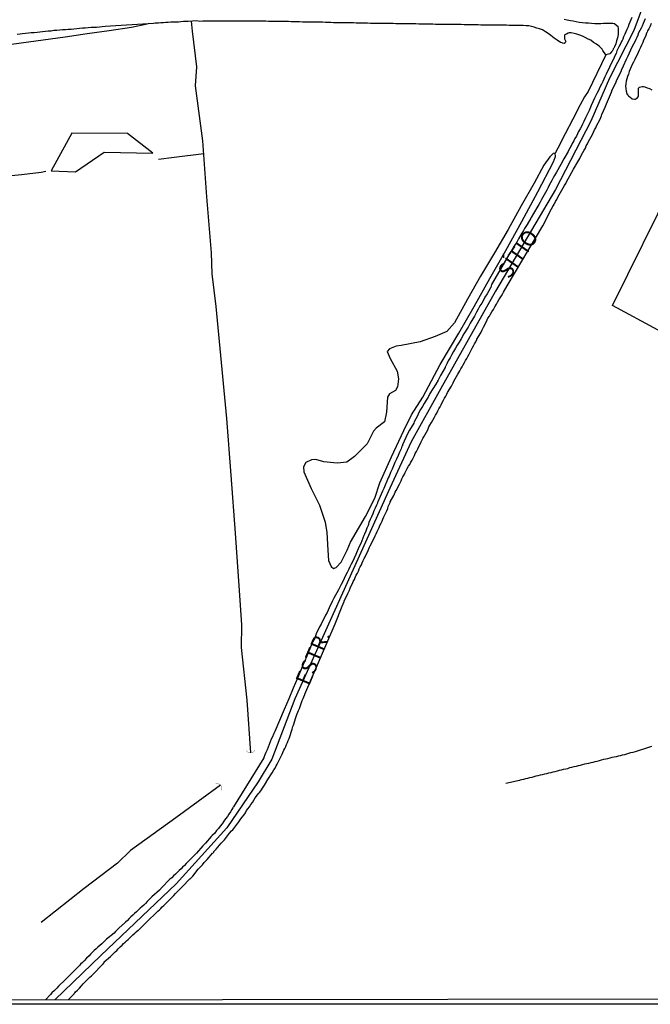
# Model space of a CAD drawing. Units: millimetres. Extents: x 187963 to 190378, y 1654889 to 1657665.
# Drawn here: x 188632 to 188735, y 1654889 to 1655050 of the extents above; entities that cross this region are included whole.
import ezdxf
from ezdxf.enums import TextEntityAlignment as Align

# ---------------------------------------------------------------- set-up
doc = ezdxf.new("R2010")
doc.units = ezdxf.units.MM
for name, color, linetype in [('EDIFICACAO_REFERENCIAL', 220, 'Continuous'), ('IMAGEM', 7, 'Continuous'), ('V-ARROIO', 5, 'Continuous'), ('V-BANHADO', 102, 'Continuous'), ('V-BUEIRO', 5, 'Continuous'), ('V-CANAL', 4, 'Continuous'), ('V-EIXO_DE_LOGRADOURO', 3, 'Continuous'), ('V-LAGOA', 150, 'Continuous'), ('V-LOTE', 1, 'Continuous'), ('V-NOME_DOS_LOGRADOUROS', 255, 'Continuous'), ('V-QUADRA', 6, 'Continuous'), ('V-VALETA', 242, 'Continuous'), ('X-LIMITE_5000', 7, 'Continuous')]:
    doc.layers.add(name, color=color, linetype=linetype)
picture_1 = doc.add_image_def('image1.jpg', size_in_pixel=(4018, 4626))

# ---------------------------------------------------------------- blocks, each defined once
blk = doc.blocks.new('305')
at = {"color": 0, "linetype": 'ByBlock', "lineweight": -2, "const_width": 0.05}
blk.add_lwpolyline([(0.73, 0.39, 0.60863), (-0.73, 0.38)], format="xyb", dxfattribs=at)

msp = doc.modelspace()

# ---------------------------------------------------------------- linework, layer by layer
at = {"layer": 'EDIFICACAO_REFERENCIAL'}
msp.add_lwpolyline([(188728.77, 1655003.05), (188738.71, 1655023.16), (188747.16, 1655019.1), (188736.23, 1654998.99)], close=True, dxfattribs=at)
at = {"layer": 'V-ARROIO'}
for points in [[(188727.66, 1655043.94), (188724.8, 1655037.99), (188724.19, 1655037.11), (188723.48, 1655035.79), (188722.26, 1655033.44), (188721.04, 1655031.08), (188719.82, 1655028.72), (188719.42, 1655027.93)], [(188711.33, 1654925.04), (188713.54, 1654925.53), (188713.69, 1654925.54), (188713.69, 1654925.59), (188713.9, 1654925.63), (188714.25, 1654925.69), (188714.59, 1654925.78), (188714.93, 1654925.86), (188715.27, 1654925.95), (188715.61, 1654926.03), (188715.95, 1654926.12), (188716.29, 1654926.21), (188716.63, 1654926.29), (188716.98, 1654926.38), (188717.32, 1654926.46), (188717.7, 1654926.55), (188718.04, 1654926.63), (188718.38, 1654926.72), (188718.72, 1654926.8), (188719.07, 1654926.89), (188719.41, 1654926.97), (188719.75, 1654927.06), (188720.09, 1654927.14), (188720.43, 1654927.23), (188720.77, 1654927.31), (188721.11, 1654927.4), (188721.45, 1654927.46), (188721.79, 1654927.57), (188722.14, 1654927.64), (188722.48, 1654927.74), (188722.86, 1654927.83), (188723.2, 1654927.91), (188723.54, 1654928), (188723.88, 1654928.08), (188724.23, 1654928.17), (188724.57, 1654928.25), (188724.91, 1654928.32), (188725.25, 1654928.42), (188725.59, 1654928.49), (188725.93, 1654928.55), (188726.27, 1654928.64), (188726.61, 1654928.74), (188726.96, 1654928.85), (188727.34, 1654928.93), (188727.68, 1654929.02), (188728.02, 1654929.09), (188728.36, 1654929.19), (188728.7, 1654929.26), (188729.05, 1654929.32), (188729.39, 1654929.4), (188729.73, 1654929.51), (188730.07, 1654929.57), (188730.41, 1654929.66), (188730.75, 1654929.74), (188731.09, 1654929.83), (188731.43, 1654929.94), (188731.77, 1654930.02), (188732.12, 1654930.11), (188732.5, 1654930.19), (188732.84, 1654930.3), (188733.18, 1654930.43), (188733.52, 1654930.53), (188733.86, 1654930.64), (188734.21, 1654930.75), (188734.52, 1654930.87), (188734.85, 1654930.96), (188735.19, 1654931.07)]]:
    msp.add_lwpolyline(points, dxfattribs=at)
at = {"layer": 'V-BANHADO'}
msp.add_lwpolyline([(188653.68, 1655027.93), (188649.51, 1655031.14), (188640.42, 1655031.16), (188637.07, 1655025.01), (188641.04, 1655024.87), (188645.73, 1655028.07), (188653.66, 1655027.93), (188653.68, 1655027.93)], close=True, dxfattribs=at)
at = {"layer": 'V-CANAL'}
for points in [[(188720.86, 1655049.77), (188721.37, 1655049.68), (188721.88, 1655049.57), (188722.35, 1655049.49), (188722.82, 1655049.4), (188723.33, 1655049.32), (188723.84, 1655049.25), (188724.35, 1655049.21), (188724.82, 1655049.17), (188725.33, 1655049.13), (188725.85, 1655049.06), (188726.36, 1655049.08), (188726.83, 1655049.1), (188727.3, 1655049.13), (188727.81, 1655049.15), (188728.32, 1655049.13), (188728.81, 1655049.13), (188729.09, 1655049.06), (188729.54, 1655048.72), (188729.62, 1655048.64), (188729.71, 1655048.21), (188729.71, 1655047.74), (188729.66, 1655047.27), (188729.56, 1655046.76), (188729.43, 1655046.25), (188729.28, 1655045.78), (188729.06, 1655045.27), (188728.96, 1655045.05), (188728.87, 1655044.92), (188728.85, 1655044.84), (188728.79, 1655044.73), (188728.79, 1655044.73), (188728.74, 1655044.67), (188728.74, 1655044.64), (188728.59, 1655044.47), (188728.33, 1655044.15), (188727.66, 1655043.94), (188727.19, 1655044.67), (188727.06, 1655044.9), (188726.59, 1655045.35), (188726.15, 1655045.69), (188725.68, 1655045.99), (188725.21, 1655046.33), (188724.78, 1655046.52), (188724.31, 1655046.78), (188723.84, 1655046.99), (188723.42, 1655047.16), (188722.95, 1655047.33), (188722.48, 1655047.46), (188722.01, 1655047.55), (188721.7, 1655047.55), (188721.54, 1655047.51), (188721.26, 1655047.33), (188721.07, 1655047.27), (188720.96, 1655047.23), (188720.92, 1655047.16), (188720.9, 1655047.14), (188720.94, 1655046.57), (188721.11, 1655046.12), (188721.03, 1655045.92), (188720.86, 1655045.8), (188720.58, 1655045.84), (188720.56, 1655045.91), (188720.28, 1655045.99), (188719.72, 1655046.33), (188719.21, 1655046.71), (188718.7, 1655047.1), (188718.25, 1655047.44), (188717.79, 1655047.74), (188717.32, 1655048.02), (188716.85, 1655048.19), (188716.42, 1655048.34), (188715.99, 1655048.49), (188715.53, 1655048.61), (188715.1, 1655048.7), (188714.63, 1655048.72), (188714.16, 1655048.74), (188713.73, 1655048.76), (188713.26, 1655048.76), (188712.8, 1655048.76), (188712.33, 1655048.76), (188711.9, 1655048.76), (188711.43, 1655048.78), (188710.96, 1655048.78), (188710.54, 1655048.78), (188710.07, 1655048.8), (188709.6, 1655048.8), (188709.13, 1655048.83), (188708.66, 1655048.83), (188708.19, 1655048.83), (188707.72, 1655048.83), (188707.25, 1655048.83), (188706.82, 1655048.85), (188706.36, 1655048.85), (188705.89, 1655048.85), (188705.46, 1655048.85), (188704.99, 1655048.87), (188704.52, 1655048.87), (188704.05, 1655048.89), (188703.58, 1655048.89), (188703.11, 1655048.89), (188702.64, 1655048.91), (188702.18, 1655048.91), (188701.71, 1655048.91), (188701.24, 1655048.93), (188700.77, 1655048.93), (188700.34, 1655048.93), (188699.87, 1655048.93), (188699.4, 1655048.96), (188698.93, 1655048.96), (188698.47, 1655048.98), (188698, 1655048.98), (188697.53, 1655048.98), (188697.1, 1655048.98), (188696.63, 1655049), (188696.16, 1655049), (188695.74, 1655049), (188695.27, 1655049.02), (188694.8, 1655049.02), (188694.33, 1655049.02), (188693.86, 1655049.04), (188693.39, 1655049.04), (188692.92, 1655049.06), (188692.45, 1655049.06), (188692.02, 1655049.06), (188691.56, 1655049.06), (188691.09, 1655049.08), (188690.62, 1655049.1), (188690.15, 1655049.1), (188689.68, 1655049.1), (188689.21, 1655049.1), (188688.74, 1655049.13), (188688.74, 1655049.13), (188688.27, 1655049.13), (188687.8, 1655049.13), (188687.38, 1655049.15), (188686.91, 1655049.15), (188686.44, 1655049.17), (188685.97, 1655049.19), (188685.5, 1655049.19), (188685.03, 1655049.19), (188684.56, 1655049.21), (188684.13, 1655049.21), (188683.67, 1655049.19), (188683.2, 1655049.21), (188682.73, 1655049.23), (188682.3, 1655049.23), (188681.87, 1655049.23), (188681.4, 1655049.27), (188680.94, 1655049.27), (188680.47, 1655049.27), (188680, 1655049.3), (188679.53, 1655049.3), (188679.06, 1655049.32), (188678.59, 1655049.32), (188678.12, 1655049.32), (188677.65, 1655049.36), (188677.18, 1655049.36), (188676.71, 1655049.36), (188676.24, 1655049.36), (188675.82, 1655049.38), (188675.35, 1655049.38), (188674.88, 1655049.4), (188674.41, 1655049.4), (188673.94, 1655049.4), (188673.47, 1655049.4), (188673, 1655049.4), (188672.58, 1655049.4), (188672.11, 1655049.44), (188671.64, 1655049.44), (188671.17, 1655049.44), (188670.7, 1655049.44), (188670.23, 1655049.44), (188669.76, 1655049.44), (188669.29, 1655049.44), (188668.82, 1655049.44), (188668.35, 1655049.44), (188667.88, 1655049.44), (188667.42, 1655049.44), (188666.95, 1655049.44), (188666.48, 1655049.44), (188666.01, 1655049.44), (188665.54, 1655049.44), (188665.07, 1655049.44), (188664.6, 1655049.44), (188664.17, 1655049.44), (188663.71, 1655049.44), (188663.24, 1655049.44), (188662.77, 1655049.44), (188662.3, 1655049.44), (188661.83, 1655049.44), (188661.36, 1655049.42), (188660.87, 1655049.49), (188659.44, 1655049.4), (188659.06, 1655049.4), (188658.67, 1655049.38), (188658.25, 1655049.36), (188657.86, 1655049.32), (188657.44, 1655049.32), (188657.01, 1655049.27), (188656.63, 1655049.27), (188656.2, 1655049.23), (188655.77, 1655049.23), (188655.39, 1655049.19), (188654.96, 1655049.17), (188654.58, 1655049.15), (188654.19, 1655049.15), (188654.06, 1655049.13), (188653.76, 1655049.1), (188645.88, 1655048.57), (188645.41, 1655048.53), (188644.94, 1655048.49), (188644.47, 1655048.44), (188644, 1655048.42), (188643.57, 1655048.4), (188643.1, 1655048.36), (188642.64, 1655048.32), (188642.17, 1655048.29), (188641.7, 1655048.25), (188641.23, 1655048.21), (188640.76, 1655048.16), (188640.33, 1655048.12), (188639.86, 1655048.1), (188639.39, 1655048.06), (188638.93, 1655048.02), (188638.46, 1655047.97), (188637.99, 1655047.93), (188637.52, 1655047.91), (188637.05, 1655047.85), (188636.58, 1655047.8), (188636.11, 1655047.76), (188635.64, 1655047.72), (188635.21, 1655047.68), (188635.21, 1655047.68), (188634.75, 1655047.61), (188634.28, 1655047.57), (188633.81, 1655047.53), (188633.34, 1655047.48), (188632.87, 1655047.44), (188632.4, 1655047.4), (188631.97, 1655047.35), (188631.5, 1655047.29)], [(188735.08, 1655049.1), (188734.89, 1655048.65), (188734.71, 1655048.23), (188734.48, 1655047.89), (188734.44, 1655047.65), (188734.35, 1655047.61), (188734.33, 1655047.48), (188734.18, 1655047.1), (188734.06, 1655046.72), (188733.84, 1655046.33), (188733.71, 1655045.95), (188733.48, 1655045.52), (188733.31, 1655045.14), (188733.12, 1655044.75), (188732.97, 1655044.33), (188732.78, 1655043.94), (188732.58, 1655043.56), (188732.39, 1655043.18), (188732.2, 1655042.79), (188731.99, 1655042.37), (188731.82, 1655041.98), (188731.65, 1655041.6), (188731.5, 1655041.22), (188731.35, 1655040.83), (188731.22, 1655040.4), (188731.11, 1655040.02), (188730.99, 1655039.64), (188730.94, 1655039.25), (188730.88, 1655038.87), (188730.92, 1655038.44), (188731.01, 1655038.02), (188731.11, 1655037.63), (188731.11, 1655037.56), (188731.2, 1655037.52), (188731.22, 1655037.46), (188731.26, 1655037.39), (188731.37, 1655037.27), (188731.9, 1655036.84), (188731.92, 1655036.8), (188732.37, 1655036.71), (188732.52, 1655036.71), (188732.56, 1655036.78), (188732.73, 1655036.84), (188732.97, 1655037.12), (188733.01, 1655037.25), (188733.03, 1655037.33), (188733.03, 1655037.59), (188733.03, 1655038.02), (188733.03, 1655038.4), (188733.03, 1655038.53), (188733.16, 1655038.67), (188733.61, 1655038.78), (188733.82, 1655038.78), (188734.04, 1655038.72), (188734.42, 1655038.59), (188734.8, 1655038.44), (188735.19, 1655038.27)]]:
    msp.add_lwpolyline(points, dxfattribs=at)
at = {"layer": 'V-EIXO_DE_LOGRADOURO'}
msp.add_lwpolyline([(188736.3, 1655058.81), (188732.22, 1655047.94), (188728.25, 1655040.16), (188725.24, 1655033.11), (188719.44, 1655021.97), (188709.63, 1655005.38), (188700.74, 1654989.48), (188695.89, 1654980.75), (188692.38, 1654973.2), (188684.63, 1654956.08), (188676.88, 1654938.81), (188673.1, 1654928.93), (188670.89, 1654925.27), (188665.74, 1654917.76), (188657.5, 1654908.61), (188645.18, 1654896.9), (188637.66, 1654889.64)], dxfattribs=at)
at = {"layer": 'V-LAGOA'}
msp.add_lwpolyline([(188683.64, 1654960.24), (188684.44, 1654961.13), (188685.4, 1654963.06), (188685.95, 1654964.4), (188688.41, 1654968.58), (188689.95, 1654971.57), (188690.77, 1654974.1), (188692.64, 1654978.32), (188694.65, 1654982.62), (188695.93, 1654985.16), (188697.75, 1654988.06), (188700.62, 1654993.38), (188703.66, 1654998.54), (188706.18, 1655002.88), (188708.7, 1655007.44), (188711.33, 1655012.04), (188713.96, 1655016.73), (188716.55, 1655021.58), (188719.14, 1655026.51), (188719.46, 1655027.38), (188719.42, 1655027.93), (188719.07, 1655027.85), (188718.52, 1655027.3), (188717.54, 1655025.93), (188715.98, 1655023.01), (188713.86, 1655019.28), (188711.72, 1655015.45), (188709.46, 1655011.64), (188707.2, 1655007.81), (188705.06, 1655004.04), (188702.96, 1655000.19), (188701.72, 1654998.81), (188699.8, 1654997.97), (188697.32, 1654997.12), (188694.22, 1654996.52), (188693.41, 1654996.41), (188692.33, 1654995.98), (188691.96, 1654995.51), (188692.46, 1654994.36), (188693.59, 1654992.29), (188693.8, 1654991.05), (188693.66, 1654989.73), (188693.31, 1654989.14), (188692.34, 1654988.6), (188692.01, 1654988.07), (188691.83, 1654985.64), (188691.51, 1654984.06), (188690.16, 1654983), (188689.71, 1654982.53), (188688.66, 1654980.42), (188686.59, 1654978.35), (188685.37, 1654977.44), (188683.76, 1654977.28), (188681.58, 1654977.51), (188680.28, 1654977.89), (188679.61, 1654977.85), (188678.65, 1654977.38), (188678.29, 1654976.68), (188678.31, 1654975.9), (188679.56, 1654973.16), (188680.92, 1654970.43), (188681.84, 1654967.66), (188682.08, 1654965.96), (188682.24, 1654963.08), (188682.37, 1654961.38), (188682.8, 1654960.39), (188683.17, 1654960.09), (188683.64, 1654960.24)], close=True, dxfattribs=at)
at = {"layer": 'V-LOTE'}
msp.add_lwpolyline([(188628.58, 1655045.44), (188632.17, 1655045.91), (188635.76, 1655046.4), (188639.35, 1655046.89), (188642.94, 1655047.42), (188646.55, 1655047.95), (188650.16, 1655048.5), (188652.73, 1655049.03)], dxfattribs=at)
at = {"layer": 'V-QUADRA'}
for points in [[(188731.92, 1655050.04), (188731.75, 1655049.66), (188731.6, 1655049.28), (188731.43, 1655048.89), (188731.3, 1655048.51), (188731.11, 1655048.08), (188730.94, 1655047.7), (188730.77, 1655047.31), (188730.56, 1655046.89), (188730.43, 1655046.5), (188730.34, 1655046.31), (188729.81, 1655045.26), (188729.49, 1655044.63), (188729.36, 1655044.2), (188729.32, 1655044.14), (188728.74, 1655042.92), (188728.45, 1655042.32), (188728.26, 1655041.94), (188728.1, 1655041.56), (188727.91, 1655041.17), (188727.72, 1655040.79), (188727.53, 1655040.36), (188727.36, 1655039.98), (188727.19, 1655039.59), (188726.95, 1655039.17), (188726.76, 1655038.78), (188726.57, 1655038.4), (188726.4, 1655038.02), (188726.21, 1655037.63), (188726, 1655037.21), (188725.82, 1655036.88), (188725.29, 1655035.71), (188725.03, 1655035.12), (188724.93, 1655034.88), (188724.35, 1655033.67), (188724.07, 1655033.07), (188723.88, 1655032.64), (188723.69, 1655032.26), (188723.46, 1655031.87), (188723.22, 1655031.45), (188723.03, 1655031.06), (188722.86, 1655030.68), (188722.63, 1655030.3), (188722.43, 1655029.91), (188722.18, 1655029.49), (188721.99, 1655029.1), (188721.77, 1655028.72), (188721.56, 1655028.33), (188721.5, 1655028.18), (188720.79, 1655026.97), (188720.34, 1655026.05), (188719.62, 1655024.83), (188719.26, 1655024.24), (188719.09, 1655023.86), (188718.85, 1655023.47), (188718.62, 1655023.05), (188718.42, 1655022.66), (188718.23, 1655022.28), (188718.02, 1655021.89), (188717.81, 1655021.51), (188717.59, 1655021.08), (188717.38, 1655020.7), (188717.17, 1655020.32), (188716.95, 1655019.93), (188716.72, 1655019.55), (188716.55, 1655019.23), (188715.84, 1655018.03), (188715.5, 1655017.42), (188715.5, 1655017.42), (188715.44, 1655017.27), (188714.82, 1655016.26), (188714.41, 1655015.62), (188714.2, 1655015.26), (188713.95, 1655014.85), (188713.43, 1655013.92), (188713.11, 1655013.36), (188712.77, 1655012.83), (188712.39, 1655012.19), (188712, 1655011.53), (188711.85, 1655011.31), (188709.02, 1655006.44), (188708.93, 1655006.24), (188708.87, 1655005.98), (188708.83, 1655005.9), (188708.57, 1655005.43), (188708.27, 1655004.92), (188707.93, 1655004.41), (188707.68, 1655003.9), (188707.4, 1655003.43), (188707.1, 1655002.96), (188706.8, 1655002.45), (188706.55, 1655001.93), (188706.29, 1655001.42), (188706.23, 1655001.27), (188705.5, 1655000.14), (188705.16, 1654999.48), (188704.48, 1654998.39), (188704.05, 1654997.58), (188703.71, 1654997.07), (188703.41, 1654996.56), (188703.11, 1654996.05), (188702.81, 1654995.54), (188702.52, 1654995.02), (188702.24, 1654994.51), (188701.94, 1654994), (188701.71, 1654993.49), (188701.45, 1654992.98), (188701.43, 1654992.91), (188700.66, 1654991.59), (188700.28, 1654990.82), (188699.92, 1654990.2), (188698.93, 1654988.66), (188698.64, 1654988.07), (188698.31, 1654987.56), (188698, 1654987.05), (188697.74, 1654986.54), (188697.42, 1654986.03), (188697.14, 1654985.56), (188696.89, 1654985.04), (188696.63, 1654984.53), (188696.37, 1654984.02), (188696.29, 1654983.83), (188695.58, 1654982.68), (188695.29, 1654982.08), (188694.47, 1654980.26), (188694.43, 1654980.14), (188694.32, 1654980.05), (188694.22, 1654979.63), (188693.96, 1654979.07), (188693.73, 1654978.52), (188693.47, 1654977.96), (188693.22, 1654977.41), (188692.96, 1654976.86), (188692.75, 1654976.3), (188692.51, 1654975.75), (188692.26, 1654975.19), (188692.13, 1654974.91), (188691.39, 1654973.15), (188691.17, 1654972.74), (188690.44, 1654970.97), (188690.38, 1654970.86), (188690.36, 1654970.77), (188690.19, 1654970.42), (188689.98, 1654969.95), (188689.76, 1654969.48), (188689.59, 1654969.01), (188689.38, 1654968.54), (188689.19, 1654968.07), (188688.97, 1654967.6), (188688.82, 1654967.13), (188688.63, 1654966.66), (188688.46, 1654966.19), (188688.25, 1654965.68), (188688.16, 1654965.49), (188687.63, 1654964.19), (188687.31, 1654963.57), (188686.82, 1654962.35), (188686.54, 1654961.78), (188686.33, 1654961.29), (188686.07, 1654960.82), (188685.86, 1654960.35), (188685.63, 1654959.88), (188685.39, 1654959.41), (188685.16, 1654958.94), (188684.92, 1654958.47), (188684.69, 1654957.96), (188684.45, 1654957.49), (188684.22, 1654957.02), (188684.01, 1654956.62), (188684.01, 1654956.62), (188683.24, 1654955.23), (188682.96, 1654954.7), (188682.47, 1654953.65), (188682.13, 1654952.93), (188681.87, 1654952.46), (188681.64, 1654951.99), (188681.38, 1654951.48), (188681.15, 1654951.01), (188680.91, 1654950.54), (188680.7, 1654950.07), (188680.42, 1654949.56), (188680.25, 1654949.09), (188680.08, 1654948.62), (188679.83, 1654948.15), (188679.59, 1654947.64), (188679.55, 1654947.53), (188678.82, 1654945.8), (188678.08, 1654944.05), (188677.34, 1654942.3), (188676.6, 1654940.55), (188675.86, 1654938.8), (188675.1, 1654937.04), (188674.34, 1654935.27), (188673.58, 1654933.5), (188673.54, 1654933.37), (188673.49, 1654933.28), (188673.47, 1654933.22), (188673.43, 1654933.14), (188673.38, 1654933.05), (188673.21, 1654932.63), (188673.02, 1654932.2), (188672.85, 1654931.77), (188672.66, 1654931.35), (188672.49, 1654930.92), (188672.32, 1654930.49), (188672.15, 1654930.07), (188671.98, 1654929.64), (188671.81, 1654929.22), (188671.8, 1654929.2), (188666.85, 1654921.17), (188666.78, 1654921.13), (188666.71, 1654921), (188666.58, 1654920.73), (188666.37, 1654920.34), (188666.09, 1654919.96), (188665.84, 1654919.58), (188665.54, 1654919.19), (188665.26, 1654918.81), (188664.98, 1654918.42), (188664.68, 1654918.04), (188664.39, 1654917.66), (188664.09, 1654917.31), (188663.77, 1654916.89), (188663.38, 1654916.48), (188663.21, 1654916.31), (188662.27, 1654915.24), (188661.81, 1654914.78), (188660.8, 1654913.62), (188660.29, 1654913.11), (188659.9, 1654912.7), (188659.52, 1654912.32), (188659.12, 1654911.92), (188658.84, 1654911.62), (188658.54, 1654911.34), (188658.27, 1654911.07), (188657.96, 1654910.77), (188657.69, 1654910.49), (188657.37, 1654910.19), (188657.05, 1654909.91), (188656.75, 1654909.59), (188656.43, 1654909.34), (188656.35, 1654909.27), (188655.19, 1654908.06), (188654.73, 1654907.59), (188653.53, 1654906.46), (188653.04, 1654905.97), (188652.74, 1654905.69), (188652.46, 1654905.41), (188652.19, 1654905.12), (188651.89, 1654904.86), (188651.61, 1654904.61), (188651.31, 1654904.33), (188651.02, 1654904.05), (188650.69, 1654903.75), (188650.42, 1654903.47), (188650.1, 1654903.2), (188649.8, 1654902.92), (188649.52, 1654902.62), (188649.2, 1654902.32), (188648.88, 1654902.04), (188648.78, 1654901.94), (188648.01, 1654901.24), (188647.56, 1654900.81), (188647.35, 1654900.57), (188646.11, 1654899.55), (188645.6, 1654899.08), (188645.32, 1654898.8), (188645, 1654898.53), (188644.7, 1654898.27), (188644.4, 1654897.97), (188644.4, 1654897.97), (188644.1, 1654897.71), (188643.81, 1654897.42), (188643.51, 1654897.12), (188643.25, 1654896.84), (188642.85, 1654896.44), (188642.44, 1654896.05), (188642.16, 1654895.75), (188641.87, 1654895.5), (188641.72, 1654895.33), (188640.52, 1654894.13), (188640.1, 1654893.71), (188639.05, 1654892.66), (188638.52, 1654892.17), (188638.24, 1654891.89), (188637.96, 1654891.57), (188637.6, 1654891.21), (188637.19, 1654890.81), (188636.94, 1654890.51), (188636.12, 1654889.64)], [(188639.85, 1654889.64), (188640.81, 1654890.63), (188640.82, 1654890.7), (188640.86, 1654890.74), (188640.93, 1654890.79), (188641.06, 1654890.96), (188641.35, 1654891.25), (188641.67, 1654891.59), (188641.99, 1654891.93), (188642.27, 1654892.26), (188642.57, 1654892.55), (188642.89, 1654892.87), (188643.1, 1654893.09), (188643.38, 1654893.34), (188643.64, 1654893.6), (188643.87, 1654893.79), (188645.49, 1654895.46), (188645.47, 1654895.5), (188645.6, 1654895.62), (188645.68, 1654895.64), (188645.72, 1654895.82), (188645.73, 1654895.84), (188646.77, 1654896.75), (188647.17, 1654897.16), (188647.52, 1654897.48), (188647.77, 1654897.73), (188647.98, 1654897.99), (188648.33, 1654898.31), (188648.67, 1654898.61), (188648.9, 1654898.85), (188649.14, 1654899.06), (188649.39, 1654899.3), (188649.65, 1654899.53), (188649.91, 1654899.76), (188650.14, 1654900), (188650.4, 1654900.25), (188650.74, 1654900.55), (188650.95, 1654900.79), (188651.29, 1654901.02), (188651.31, 1654901.04), (188652.42, 1654902.13), (188652.82, 1654902.51), (188652.98, 1654902.66), (188654.13, 1654903.75), (188654.51, 1654904.15), (188654.75, 1654904.37), (188654.98, 1654904.58), (188655.17, 1654904.82), (188655.49, 1654905.09), (188655.73, 1654905.33), (188655.98, 1654905.58), (188656.3, 1654905.9), (188656.52, 1654906.12), (188656.84, 1654906.44), (188657.09, 1654906.69), (188657.39, 1654907.03), (188657.71, 1654907.35), (188658.03, 1654907.7), (188658.35, 1654908.01), (188658.52, 1654908.17), (188659.71, 1654909.4), (188659.74, 1654909.43), (188660.19, 1654909.87), (188661.08, 1654910.98), (188661.46, 1654911.4), (188661.78, 1654911.72), (188662.06, 1654912.07), (188662.29, 1654912.32), (188662.57, 1654912.6), (188662.87, 1654912.94), (188663.15, 1654913.26), (188663.42, 1654913.62), (188663.47, 1654913.63), (188663.62, 1654913.79), (188663.62, 1654913.88), (188663.79, 1654914.03), (188663.81, 1654914.07), (188663.92, 1654914.16), (188663.96, 1654914.22), (188664, 1654914.28), (188664.3, 1654914.6), (188664.58, 1654914.92), (188664.83, 1654915.22), (188665.11, 1654915.54), (188665.35, 1654915.76), (188666.2, 1654916.86), (188666.54, 1654917.27), (188666.71, 1654917.42), (188667.71, 1654918.74), (188668.03, 1654919.19), (188668.27, 1654919.51), (188668.52, 1654919.83), (188668.8, 1654920.22), (188668.99, 1654920.56), (188669.18, 1654920.83), (188669.44, 1654921.17), (188669.69, 1654921.54), (188669.93, 1654921.9), (188670.19, 1654922.28), (188670.4, 1654922.64), (188670.63, 1654922.94), (188670.63, 1654922.94), (188670.87, 1654923.29), (188671.1, 1654923.54), (188671.32, 1654923.78), (188672.17, 1654925.16), (188672.19, 1654925.2), (188672.43, 1654925.65), (188673.17, 1654926.74), (188673.45, 1654927.21), (188673.64, 1654927.51), (188673.81, 1654927.85), (188673.96, 1654928.15), (188674.13, 1654928.49), (188674.28, 1654928.79), (188674.47, 1654929.13), (188674.62, 1654929.43), (188674.77, 1654929.77), (188674.92, 1654930.07), (188675.09, 1654930.41), (188675.22, 1654930.71), (188675.39, 1654931.05), (188675.52, 1654931.35), (188675.67, 1654931.69), (188675.79, 1654931.99), (188675.92, 1654932.33), (188676.01, 1654932.52), (188676.41, 1654933.86), (188676.56, 1654934.31), (188676.63, 1654934.52), (188677.03, 1654935.78), (188677.2, 1654936.23), (188677.35, 1654936.64), (188677.48, 1654936.93), (188677.61, 1654937.23), (188677.73, 1654937.57), (188677.84, 1654937.87), (188677.97, 1654938.21), (188678.08, 1654938.51), (188678.2, 1654938.85), (188678.35, 1654939.15), (188678.48, 1654939.49), (188678.5, 1654939.56), (188683.45, 1654951.07), (188684.59, 1654953.93), (188684.9, 1654954.68), (188684.92, 1654954.74), (188685.54, 1654956.02), (188685.77, 1654956.55), (188685.9, 1654956.9), (188686.07, 1654957.24), (188686.27, 1654957.62), (188686.41, 1654957.96), (188686.59, 1654958.3), (188686.73, 1654958.64), (188686.9, 1654958.99), (188687.08, 1654959.33), (188687.25, 1654959.67), (188687.4, 1654960.01), (188687.56, 1654960.35), (188687.74, 1654960.69), (188687.89, 1654961.03), (188688.01, 1654961.37), (188688.18, 1654961.71), (188688.33, 1654961.99), (188688.84, 1654963.03), (188689.08, 1654963.55), (188689.19, 1654963.78), (188689.78, 1654964.93), (188689.98, 1654965.43), (188690.13, 1654965.77), (188690.29, 1654966.11), (188690.47, 1654966.45), (188690.64, 1654966.79), (188690.77, 1654967.13), (188690.96, 1654967.47), (188691.11, 1654967.81), (188691.26, 1654968.15), (188691.41, 1654968.5), (188691.55, 1654968.84), (188691.72, 1654969.18), (188691.87, 1654969.52), (188692.05, 1654969.86), (188692.13, 1654970.2), (188692.28, 1654970.54), (188692.43, 1654970.88), (188692.45, 1654970.95), (188693.04, 1654972.03), (188693.28, 1654972.55), (188693.41, 1654972.82), (188693.96, 1654973.87), (188694.22, 1654974.38), (188694.35, 1654974.72), (188694.52, 1654975.06), (188694.73, 1654975.41), (188694.88, 1654975.75), (188695.05, 1654976.09), (188695.24, 1654976.41), (188695.44, 1654976.79), (188695.63, 1654977.09), (188695.82, 1654977.45), (188696.01, 1654977.77), (188696.01, 1654977.77), (188696.2, 1654978.13), (188696.42, 1654978.52), (188696.52, 1654978.86), (188696.74, 1654979.2), (188696.95, 1654979.61), (188697.5, 1654980.75), (188697.8, 1654981.29), (188697.93, 1654981.57), (188698.57, 1654982.72), (188698.76, 1654983.21), (188698.93, 1654983.51), (188699.17, 1654983.91), (188699.4, 1654984.32), (188699.68, 1654984.79), (188699.85, 1654985.13), (188700.04, 1654985.47), (188700.21, 1654985.81), (188700.4, 1654986.15), (188700.58, 1654986.49), (188700.79, 1654986.84), (188700.96, 1654987.22), (188701.13, 1654987.56), (188701.32, 1654987.9), (188701.51, 1654988.24), (188701.7, 1654988.58), (188701.81, 1654988.82), (188702.45, 1654989.88), (188702.71, 1654990.38), (188702.86, 1654990.69), (188703.5, 1654991.82), (188703.82, 1654992.34), (188704.01, 1654992.68), (188704.18, 1654993.02), (188704.39, 1654993.36), (188704.56, 1654993.7), (188704.76, 1654994.04), (188704.95, 1654994.38), (188705.14, 1654994.73), (188705.33, 1654995.07), (188705.52, 1654995.41), (188705.69, 1654995.75), (188705.84, 1654996.09), (188706.03, 1654996.43), (188706.23, 1654996.77), (188706.42, 1654997.11), (188706.59, 1654997.46), (188706.61, 1654997.52), (188707.23, 1654998.56), (188707.48, 1654999.08), (188707.7, 1654999.48), (188708.16, 1655000.44), (188708.42, 1655000.95), (188708.64, 1655001.29), (188708.85, 1655001.64), (188709.06, 1655002), (188709.3, 1655002.4), (188709.55, 1655002.81), (188709.81, 1655003.26), (188710, 1655003.6), (188710.21, 1655003.94), (188710.39, 1655004.28), (188710.6, 1655004.6), (188710.83, 1655005), (188710.96, 1655005.2), (188711.56, 1655006.23), (188717.39, 1655016.06), (188718.77, 1655018.84), (188719, 1655019.18), (188719.02, 1655019.25), (188719.02, 1655019.31), (188719.15, 1655019.42), (188719.17, 1655019.57), (188719.26, 1655019.63), (188719.28, 1655019.69), (188719.32, 1655019.76), (188719.34, 1655019.82), (188719.38, 1655019.87), (188719.45, 1655020.02), (188719.64, 1655020.36), (188719.83, 1655020.74), (188720.02, 1655021.08), (188720.24, 1655021.47), (188720.47, 1655021.85), (188720.68, 1655022.24), (188720.92, 1655022.62), (188721.11, 1655022.96), (188721.32, 1655023.34), (188721.52, 1655023.69), (188721.73, 1655024.07), (188721.79, 1655024.22), (188722.41, 1655025.3), (188722.71, 1655025.86), (188722.75, 1655025.97), (188723.41, 1655027.06), (188723.71, 1655027.61), (188723.93, 1655027.99), (188724.14, 1655028.38), (188724.33, 1655028.72), (188724.48, 1655029.1), (188724.67, 1655029.44), (188724.67, 1655029.44), (188724.86, 1655029.83), (188725.08, 1655030.21), (188725.27, 1655030.6), (188725.48, 1655030.98), (188725.65, 1655031.32), (188725.84, 1655031.7), (188726.02, 1655032.05), (188726.17, 1655032.36), (188726.72, 1655033.47), (188726.95, 1655034.01), (188727.04, 1655034.2), (188727.57, 1655035.41), (188727.79, 1655035.97), (188727.96, 1655036.35), (188728.1, 1655036.74), (188728.28, 1655037.12), (188728.45, 1655037.5), (188728.6, 1655037.85), (188728.72, 1655038.23), (188728.9, 1655038.61), (188729.07, 1655039), (188729.28, 1655039.38), (188729.41, 1655039.72), (188729.6, 1655040.11), (188729.79, 1655040.49), (188729.96, 1655040.87), (188730.15, 1655041.26), (188730.3, 1655041.6), (188730.49, 1655041.98), (188730.58, 1655042.17), (188731.07, 1655043.28), (188731.33, 1655043.79), (188731.77, 1655044.79), (188732.05, 1655045.35), (188732.24, 1655045.74), (188732.44, 1655046.12), (188732.63, 1655046.5), (188732.8, 1655046.84), (188732.93, 1655047.23), (188733.08, 1655047.61), (188733.27, 1655048), (188733.48, 1655048.38), (188733.67, 1655048.72), (188733.82, 1655049.11), (188733.97, 1655049.49), (188734.14, 1655049.87)]]:
    msp.add_lwpolyline(points, dxfattribs=at)
at = {"layer": 'V-VALETA'}
for points in [[(188669.68, 1654929.99), (188669.08, 1654938.61), (188668.18, 1654947.21), (188668.2, 1654950.87), (188667.82, 1654956.5), (188667.19, 1654965.87), (188666.48, 1654975.32), (188665.77, 1654984.58), (188664.91, 1654993.72), (188664.01, 1655002.86), (188663.38, 1655008.21), (188663.26, 1655011.62), (188662.51, 1655020.76), (188661.84, 1655029.94), (188660.63, 1655038.89), (188660.84, 1655041.98), (188660.15, 1655047.84), (188660.01, 1655049.44)], [(188662, 1655027.79), (188657.15, 1655027.2), (188654.61, 1655026.86)], [(188606.36, 1655021.6), (188610.11, 1655021.94), (188613.3, 1655022.32), (188616.55, 1655022.72), (188628.99, 1655024.08), (188632.22, 1655024.44), (188635.45, 1655024.8), (188636.19, 1655024.95)], [(188664.74, 1654924.7), (188657.4, 1654919.39), (188650.02, 1654914.04), (188647.89, 1654911.95), (188642.45, 1654907.85), (188635.42, 1654902.31)]]:
    msp.add_lwpolyline(points, dxfattribs=at)
at = {"layer": 'X-LIMITE_5000'}
msp.add_lwpolyline([(187962.95, 1657660.39), (188444.43, 1657660.91), (188925.92, 1657661.4), (189407.4, 1657661.88), (189888.88, 1657662.34), (190370.36, 1657662.77), (190370.85, 1657108.48), (190371.34, 1656554.18), (190371.82, 1655999.89), (190372.31, 1655445.6), (190372.8, 1654891.31), (189891.44, 1654890.87), (189410.08, 1654890.42), (188928.72, 1654889.94), (188447.35, 1654889.44), (187965.99, 1654888.93), (187965.38, 1655443.22), (187964.78, 1655997.51), (187964.17, 1656551.81), (187963.56, 1657106.1), (187962.95, 1657660.39)], dxfattribs=at)

# ---------------------------------------------------------------- block references
at = {"layer": 'V-BUEIRO'}
for p, xscale, yscale, zscale, rotation in [((188669.63, 1654930.82), 0.9999994849574979, 0.9999994849574979, 0.9999994849574979, 181), ((188664.13, 1654924.13), 0.9999957487553821, 0.9999957487553821, 0.9999957487553821, 313)]:
    msp.add_blockref('305', p, dxfattribs=dict(at, xscale=xscale, yscale=yscale, zscale=zscale, rotation=rotation))

# ---------------------------------------------------------------- texts
at = {"layer": 'V-NOME_DOS_LOGRADOUROS'}
for s, rotation, p in [('SÍTIO', 55, (188712.51, 1655006.8)), ('ESTR.', 67, (188679.9, 1654940.5))]:
    msp.add_text(s, height=2.5, rotation=rotation, dxfattribs=at).set_placement(p, align=Align.BOTTOM_LEFT)

# ---------------------------------------------------------------- referenced raster images: frames only (the image files are external)
at = {"layer": 'IMAGEM'}
image = msp.add_image(picture_1, insert=(187962.74, 1654888.93), size_in_units=(2410.83, 2775.64), dxfattribs=at)
image.dxf.flags = 7

doc.saveas('drawing.dxf')
